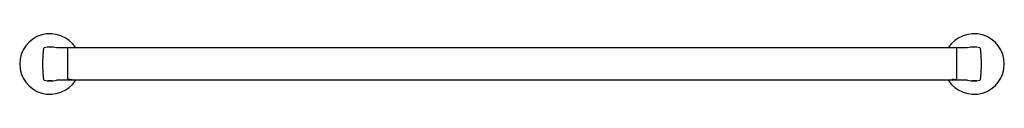
# Model space of a CAD drawing. Units: inches. Extents: x 3494.8 to 3533.1, y 215.9 to 218.3.
import ezdxf

# ---------------------------------------------------------------- set-up
doc = ezdxf.new("R2010")
doc.units = ezdxf.units.IN
doc.header["$LTSCALE"] = 0.64311
doc.header["$MEASUREMENT"] = 0
doc.layers.get('0').update_dxf_attribs({"color": 255, "linetype": 'CONTINUOUS'})
doc.layers.get('Defpoints').update_dxf_attribs({"linetype": 'CONTINUOUS'})
doc.styles.get("Standard").update_dxf_attribs({"font": 'txt', "width": 0.8})

msp = doc.modelspace()

# ---------------------------------------------------------------- linework, layer by layer
for p, q in [((3531.68, 217.71), (3496.19, 217.71)), ((3496.619, 217.71), (3496.619, 216.46)), ((3531.251, 217.71), (3531.251, 216.46)), ((3531.679, 216.46), (3496.19, 216.46)), ((3496.717, 216.484), (3496.619, 216.484)), ((3496.717, 216.484), (3496.784, 216.476)), ((3496.804, 216.466), (3496.773, 216.46)), ((3496.784, 216.476), (3496.804, 216.466)), ((3531.085, 216.476), (3531.066, 216.466)), ((3531.066, 216.466), (3531.097, 216.46)), ((3531.152, 216.484), (3531.085, 216.476)), ((3531.152, 216.484), (3531.251, 216.484))]:
    msp.add_line(p, q)
for centre, radius, start, end in [((3495.935, 217.085), 1.181, 31.9508, 328.0525), ((3531.935, 217.085), 1.181, 211.9475, 148.0492), ((3500.611, 217.086), 4.966, 173.1135, 180.0117), ((3495.72, 217.677), 0.039, 106.2787, 173.1135), ((3495.942, 216.885), 0.862, 73.3142, 105.7023), ((3531.927, 216.885), 0.862, 74.2977, 106.6858), ((3532.15, 217.677), 0.039, 6.8865, 73.7213), ((3527.259, 217.086), 4.966, 359.9883, 6.8865), ((3500.611, 217.084), 4.966, 179.9883, 186.8865), ((3527.259, 217.084), 4.966, 353.1135, 0.0117), ((3495.72, 216.493), 0.039, 186.8865, 253.7213), ((3495.942, 217.286), 0.862, 254.2977, 286.699), ((3495.934, 217.179), 0.747, 263.0847, 276.4412), ((3495.943, 219.499), 3.062, 268.138, 271.3878), ((3531.927, 217.286), 0.862, 253.301, 285.7023), ((3531.936, 217.179), 0.747, 263.5588, 276.9153), ((3531.926, 219.499), 3.062, 268.6122, 271.862), ((3532.15, 216.493), 0.039, 286.2787, 353.1135)]:
    msp.add_arc(centre, radius, start, end)

# ---------------------------------------------------------------- texts
at = {"layer": 'Defpoints'}
for tag, p, s in [('MODELNUMBER', (3513.931, 217.09), 'K-25161'), ('TRADENAME', (3513.931, 217.088), 'COMPONENTS'), ('PRODUCT', (3513.931, 217.086), 'GRAB BAR')]:
    msp.add_attdef(tag, p, s, height=0.001, dxfattribs=at)

doc.saveas('drawing.dxf')
